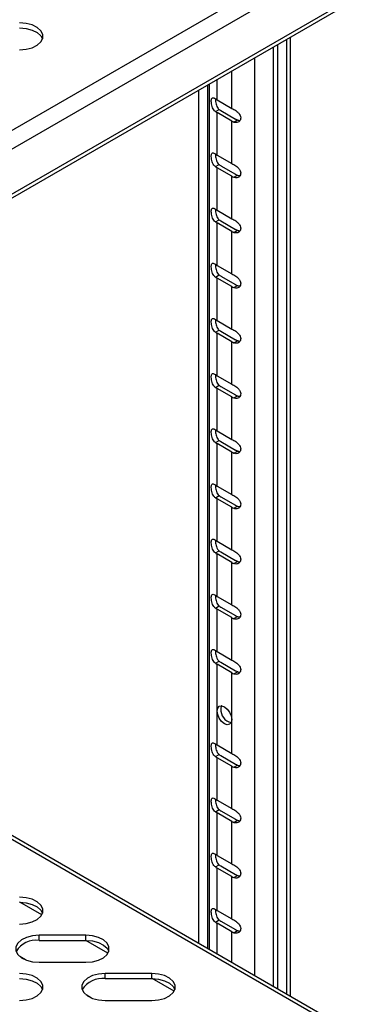
# Model space of a CAD drawing. Units: millimetres. Extents: x 2832 to 13153, y 1303 to 8593.
# Drawn here: x 12475 to 12542, y 4064 to 4253 of the extents above; entities that cross this region are included whole.
import ezdxf

# ---------------------------------------------------------------- set-up
doc = ezdxf.new("R2010")
doc.units = ezdxf.units.MM

msp = doc.modelspace()

# ---------------------------------------------------------------- linework, layer by layer
at = {"color": 8, "linetype": 'Continuous', "lineweight": 25}
for p, q in [((12539.42, 4270.08), (12351.26, 4161.46)), ((12541.64, 4267.77), (12351.26, 4157.86)), ((12541.64, 4259.11), (12351.26, 4149.21)), ((12523.98, 4067.44), (12523.98, 4248.18)), ((12524.79, 4066.97), (12524.79, 4248.64)), ((12520.41, 4069.5), (12520.41, 4246.11)), ((12515.95, 4236.36), (12515.95, 4243.54)), ((12513.12, 4237.99), (12513.12, 4241.9)), ((12511.35, 4074.73), (12511.35, 4240.88)), ((12366.8, 4157.44), (12539.42, 4057.78)), ((12479.39, 4081.17), (12475.14, 4083.62)), ((12513.12, 4073.71), (12513.12, 4079.58)), ((12515.95, 4072.08), (12515.95, 4077.95)), ((12492.11, 4073.82), (12487.87, 4076.27)), ((12504.84, 4066.48), (12500.6, 4068.92))]:
    msp.add_line(p, q, dxfattribs=at)
at = {"color": 7, "linetype": 'Continuous', "lineweight": 25}
for p, q in [((12540.83, 4257.9), (12351.26, 4148.46)), ((12526.55, 4065.95), (12526.55, 4249.66)), ((12527.26, 4065.55), (12527.26, 4250.07)), ((12509.58, 4075.75), (12509.58, 4239.86)), ((12511.65, 4074.56), (12511.65, 4241.06)), ((12513.12, 4237.99), (12515.95, 4236.36)), ((12512.78, 4235.75), (12513.49, 4236.16)), ((12513.83, 4235.95), (12516.65, 4234.31)), ((12513.12, 4227.37), (12513.12, 4235.54)), ((12515.95, 4233.91), (12513.12, 4235.54)), ((12516.32, 4233.71), (12517.03, 4234.12)), ((12515.95, 4225.74), (12515.95, 4233.91)), ((12513.12, 4227.37), (12515.95, 4225.74)), ((12512.78, 4225.14), (12513.49, 4225.55)), ((12513.12, 4216.76), (12513.12, 4224.92)), ((12515.95, 4223.29), (12513.12, 4224.92)), ((12513.83, 4225.33), (12516.65, 4223.7)), ((12515.95, 4215.13), (12515.95, 4223.29)), ((12516.32, 4223.1), (12517.03, 4223.51)), ((12513.12, 4216.76), (12515.95, 4215.13)), ((12512.78, 4214.52), (12513.49, 4214.93)), ((12513.12, 4206.14), (12513.12, 4214.31)), ((12515.95, 4212.68), (12513.12, 4214.31)), ((12513.83, 4214.72), (12516.65, 4213.08)), ((12515.95, 4204.51), (12515.95, 4212.68)), ((12516.32, 4212.48), (12517.03, 4212.89)), ((12513.12, 4206.14), (12515.95, 4204.51)), ((12512.78, 4203.91), (12513.49, 4204.32)), ((12513.12, 4195.53), (12513.12, 4203.69)), ((12515.95, 4202.06), (12513.12, 4203.69)), ((12513.83, 4204.1), (12516.65, 4202.47)), ((12515.95, 4193.9), (12515.95, 4202.06)), ((12516.32, 4201.87), (12517.03, 4202.28)), ((12513.12, 4195.53), (12515.95, 4193.9)), ((12512.78, 4193.29), (12513.49, 4193.7)), ((12513.12, 4184.91), (12513.12, 4193.08)), ((12515.95, 4191.45), (12513.12, 4193.08)), ((12513.83, 4193.49), (12516.65, 4191.85)), ((12515.95, 4183.28), (12515.95, 4191.45)), ((12516.32, 4191.25), (12517.03, 4191.66)), ((12513.12, 4184.91), (12515.95, 4183.28)), ((12512.78, 4182.68), (12513.49, 4183.09)), ((12513.83, 4182.87), (12516.65, 4181.24)), ((12513.12, 4174.3), (12513.12, 4182.46)), ((12515.95, 4180.83), (12513.12, 4182.46)), ((12516.32, 4180.64), (12517.03, 4181.05)), ((12515.95, 4172.67), (12515.95, 4180.83)), ((12513.12, 4174.3), (12515.95, 4172.67)), ((12512.78, 4172.06), (12513.49, 4172.47)), ((12513.12, 4163.68), (12513.12, 4171.85)), ((12515.95, 4170.22), (12513.12, 4171.85)), ((12513.83, 4172.26), (12516.65, 4170.62)), ((12515.95, 4162.05), (12515.95, 4170.22)), ((12516.32, 4170.02), (12517.03, 4170.43)), ((12513.12, 4163.68), (12515.95, 4162.05)), ((12512.78, 4161.45), (12513.49, 4161.86)), ((12513.12, 4153.07), (12513.12, 4161.23)), ((12515.95, 4159.6), (12513.12, 4161.23)), ((12513.83, 4161.64), (12516.65, 4160.01)), ((12515.95, 4151.44), (12515.95, 4159.6)), ((12516.32, 4159.41), (12517.03, 4159.82)), ((12367.44, 4157.81), (12540.85, 4057.7)), ((12513.12, 4153.07), (12515.95, 4151.44)), ((12512.78, 4150.83), (12513.49, 4151.24)), ((12513.12, 4142.45), (12513.12, 4150.62)), ((12515.95, 4148.99), (12513.12, 4150.62)), ((12513.83, 4151.03), (12516.65, 4149.39)), ((12515.95, 4140.82), (12515.95, 4148.99)), ((12516.32, 4148.79), (12517.03, 4149.2)), ((12513.12, 4142.45), (12515.95, 4140.82)), ((12512.78, 4140.22), (12513.49, 4140.63)), ((12513.12, 4131.84), (12513.12, 4140)), ((12515.95, 4138.37), (12513.12, 4140)), ((12513.83, 4140.41), (12516.65, 4138.78)), ((12515.95, 4130.21), (12515.95, 4138.37)), ((12516.32, 4138.18), (12517.03, 4138.59)), ((12513.12, 4131.84), (12515.95, 4130.21)), ((12512.78, 4129.6), (12513.49, 4130.01)), ((12513.83, 4129.8), (12516.65, 4128.16)), ((12513.12, 4120.41), (12513.12, 4129.39)), ((12515.95, 4127.76), (12513.12, 4129.39)), ((12516.32, 4127.56), (12517.03, 4127.97)), ((12515.95, 4118.77), (12515.95, 4127.76)), ((12513.12, 4113.87), (12513.12, 4120.41)), ((12515.95, 4112.24), (12515.95, 4118.77)), ((12513.12, 4113.87), (12515.95, 4112.24)), ((12512.78, 4111.64), (12513.49, 4112.05)), ((12513.12, 4103.26), (12513.12, 4111.43)), ((12515.95, 4109.79), (12513.12, 4111.43)), ((12513.83, 4111.83), (12516.65, 4110.2)), ((12515.95, 4101.63), (12515.95, 4109.79)), ((12516.32, 4109.6), (12517.03, 4110.01)), ((12513.12, 4103.26), (12515.95, 4101.63)), ((12512.78, 4101.02), (12513.49, 4101.44)), ((12513.12, 4092.64), (12513.12, 4100.81)), ((12515.95, 4099.18), (12513.12, 4100.81)), ((12513.83, 4101.22), (12516.65, 4099.59)), ((12515.95, 4091.01), (12515.95, 4099.18)), ((12516.32, 4098.98), (12517.03, 4099.39)), ((12513.12, 4092.64), (12515.95, 4091.01)), ((12512.78, 4090.41), (12513.49, 4090.82)), ((12513.12, 4082.03), (12513.12, 4090.19)), ((12515.95, 4088.56), (12513.12, 4090.19)), ((12513.83, 4090.6), (12516.65, 4088.97)), ((12515.95, 4080.4), (12515.95, 4088.56)), ((12516.32, 4088.37), (12517.03, 4088.78)), ((12513.12, 4082.03), (12515.95, 4080.4)), ((12512.78, 4079.79), (12513.49, 4080.21)), ((12515.95, 4077.95), (12513.12, 4079.58)), ((12513.83, 4079.99), (12516.65, 4078.36)), ((12487.85, 4077.25), (12478.85, 4077.25)), ((12478.85, 4076.27), (12478.85, 4077.25)), ((12487.85, 4076.27), (12487.85, 4077.25)), ((12516.32, 4077.75), (12517.03, 4078.16)), ((12478.85, 4076.27), (12487.85, 4076.27)), ((12476.24, 4072.54), (12475.19, 4073.15)), ((12478.85, 4072.06), (12487.85, 4072.06)), ((12500.58, 4069.9), (12491.58, 4069.9)), ((12491.58, 4068.92), (12491.58, 4069.9)), ((12500.58, 4068.92), (12500.58, 4069.9)), ((12491.58, 4068.92), (12500.58, 4068.92)), ((12488.96, 4065.19), (12487.91, 4065.8)), ((12491.58, 4064.71), (12500.58, 4064.71))]:
    msp.add_line(p, q, dxfattribs=at)
at = {"color": 7, "linetype": 'Continuous', "lineweight": 25, "flags": 128}
for points in [[(12475.12, 4247.62), (12476.39, 4247.72), (12477.55, 4248.03), (12478.52, 4248.52), (12479.21, 4249.14), (12479.58, 4249.85), (12479.58, 4250.59), (12479.21, 4251.3), (12478.52, 4251.92), (12477.55, 4252.4), (12476.39, 4252.71), (12475.12, 4252.81)], [(12475.12, 4251.83), (12476.39, 4251.73), (12477.55, 4251.42), (12478.52, 4250.94), (12479.21, 4250.32), (12479.54, 4249.73)], [(12513.12, 4120.41), (12513.23, 4120.97), (12513.53, 4121.32), (12513.99, 4121.41), (12514.53, 4121.22), (12515.07, 4120.79), (12515.53, 4120.17), (12515.84, 4119.46), (12515.95, 4118.77)], [(12515.95, 4118.77), (12515.84, 4118.21), (12515.53, 4117.86), (12515.07, 4117.77), (12514.53, 4117.96), (12513.99, 4118.39), (12513.53, 4119.01), (12513.23, 4119.72), (12513.12, 4120.41)], [(12513.95, 4121.42), (12513.93, 4121.38), (12513.83, 4120.82)], [(12475.12, 4079.4), (12476.39, 4079.51), (12477.55, 4079.82), (12478.52, 4080.3), (12479.21, 4080.92), (12479.58, 4081.63), (12479.58, 4082.37), (12479.21, 4083.08), (12478.52, 4083.7), (12477.55, 4084.19), (12476.39, 4084.49), (12475.12, 4084.6)], [(12475.12, 4083.62), (12476.39, 4083.52), (12477.55, 4083.21), (12478.52, 4082.72), (12479.21, 4082.1), (12479.54, 4081.51)], [(12478.85, 4077.25), (12477.58, 4077.15), (12476.42, 4076.84), (12475.45, 4076.36), (12474.76, 4075.73), (12474.4, 4075.02), (12474.4, 4074.29), (12474.76, 4073.58), (12475.45, 4072.95), (12476.42, 4072.47), (12477.58, 4072.16), (12478.85, 4072.06)], [(12487.85, 4072.06), (12489.12, 4072.16), (12490.28, 4072.47), (12491.25, 4072.95), (12491.94, 4073.58), (12492.3, 4074.29), (12492.3, 4075.02), (12491.94, 4075.73), (12491.25, 4076.36), (12490.28, 4076.84), (12489.12, 4077.15), (12487.85, 4077.25)], [(12487.85, 4076.27), (12489.12, 4076.17), (12490.28, 4075.86), (12491.25, 4075.38), (12491.94, 4074.75), (12492.27, 4074.16)], [(12475.12, 4064.71), (12476.39, 4064.81), (12477.55, 4065.12), (12478.52, 4065.61), (12479.21, 4066.23), (12479.58, 4066.94), (12479.58, 4067.68), (12479.21, 4068.39), (12478.52, 4069.01), (12477.55, 4069.49), (12476.39, 4069.8), (12475.12, 4069.9)], [(12491.58, 4069.9), (12490.31, 4069.8), (12489.14, 4069.49), (12488.18, 4069.01), (12487.48, 4068.39), (12487.12, 4067.68), (12487.12, 4066.94), (12487.48, 4066.23), (12488.18, 4065.61), (12489.14, 4065.12), (12490.31, 4064.81), (12491.58, 4064.71)], [(12500.58, 4064.71), (12501.85, 4064.81), (12503.01, 4065.12), (12503.98, 4065.61), (12504.67, 4066.23), (12505.03, 4066.94), (12505.03, 4067.68), (12504.67, 4068.39), (12503.98, 4069.01), (12503.01, 4069.49), (12501.85, 4069.8), (12500.58, 4069.9)], [(12475.12, 4068.92), (12476.39, 4068.82), (12477.55, 4068.51), (12478.52, 4068.03), (12479.21, 4067.41), (12479.54, 4066.82)], [(12500.58, 4068.92), (12501.85, 4068.82), (12503.01, 4068.51), (12503.98, 4068.03), (12504.67, 4067.41), (12505, 4066.82)]]:
    msp.add_lwpolyline(points, dxfattribs=at)
at = {"color": 7, "linetype": 'Continuous', "lineweight": 25}
for centre, radius, start, end in [((12515.3, 4241.77), 4.37, 234.8363, 240.0639), ((12515.53, 4238.91), 3.42, 233.4716, 240.104), ((12518.48, 4240.75), 5.08, 240.0658, 244.795), ((12515.3, 4239.32), 4.37, 234.8363, 240.0639), ((12518.71, 4237.9), 4.13, 240.0966, 245.9476), ((12518.48, 4238.31), 5.08, 240.0658, 244.795), ((12515.3, 4231.16), 4.37, 234.8363, 240.0639), ((12515.3, 4228.71), 4.37, 234.8363, 240.0639), ((12515.53, 4228.3), 3.42, 233.4716, 240.104), ((12518.48, 4230.14), 5.08, 240.0658, 244.795), ((12518.48, 4227.69), 5.08, 240.0658, 244.795), ((12518.71, 4227.28), 4.13, 240.0966, 245.9476), ((12515.3, 4220.54), 4.37, 234.8363, 240.0639), ((12518.48, 4219.52), 5.08, 240.0658, 244.795), ((12515.3, 4218.09), 4.37, 234.8363, 240.0639), ((12515.53, 4217.68), 3.42, 233.4716, 240.104), ((12518.48, 4217.08), 5.08, 240.0658, 244.795), ((12518.71, 4216.67), 4.13, 240.0966, 245.9476), ((12515.3, 4209.93), 4.37, 234.8363, 240.0639), ((12515.3, 4207.48), 4.37, 234.8363, 240.0639), ((12515.53, 4207.07), 3.42, 233.4716, 240.104), ((12518.48, 4208.91), 5.08, 240.0658, 244.795), ((12518.48, 4206.46), 5.08, 240.0658, 244.795), ((12518.71, 4206.05), 4.13, 240.0966, 245.9476), ((12515.3, 4199.31), 4.37, 234.8363, 240.0639), ((12515.3, 4196.86), 4.37, 234.8363, 240.0639), ((12515.53, 4196.45), 3.42, 233.4716, 240.104), ((12518.48, 4198.29), 5.08, 240.0658, 244.795), ((12518.48, 4195.85), 5.08, 240.0658, 244.795), ((12518.71, 4195.44), 4.13, 240.0966, 245.9476), ((12515.3, 4188.7), 4.37, 234.8363, 240.0639), ((12515.53, 4185.84), 3.42, 233.4716, 240.104), ((12518.48, 4187.68), 5.08, 240.0658, 244.795), ((12515.3, 4186.25), 4.37, 234.8363, 240.0639), ((12518.71, 4184.82), 4.13, 240.0966, 245.9476), ((12518.48, 4185.23), 5.08, 240.0658, 244.795), ((12515.3, 4178.08), 4.37, 234.8363, 240.0639), ((12515.3, 4175.63), 4.37, 234.8363, 240.0639), ((12515.53, 4175.22), 3.42, 233.4716, 240.104), ((12518.48, 4177.06), 5.08, 240.0658, 244.795), ((12518.48, 4174.62), 5.08, 240.0658, 244.795), ((12518.71, 4174.21), 4.13, 240.0966, 245.9476), ((12515.3, 4167.47), 4.37, 234.8363, 240.0639), ((12518.48, 4166.45), 5.08, 240.0658, 244.795), ((12515.3, 4165.02), 4.37, 234.8363, 240.0639), ((12515.53, 4164.61), 3.42, 233.4716, 240.104), ((12518.48, 4164), 5.08, 240.0658, 244.795), ((12518.71, 4163.59), 4.13, 240.0966, 245.9476), ((12515.3, 4156.85), 4.37, 234.8363, 240.0639), ((12515.3, 4154.4), 4.37, 234.8363, 240.0639), ((12515.53, 4153.99), 3.42, 233.4716, 240.104), ((12518.48, 4155.83), 5.08, 240.0658, 244.795), ((12518.48, 4153.38), 5.08, 240.0658, 244.795), ((12518.71, 4152.98), 4.13, 240.0966, 245.9476), ((12515.3, 4146.24), 4.37, 234.8363, 240.0639), ((12515.3, 4143.79), 4.37, 234.8363, 240.0639), ((12515.53, 4143.38), 3.42, 233.4716, 240.104), ((12518.48, 4145.22), 5.08, 240.0658, 244.795), ((12518.48, 4142.77), 5.08, 240.0658, 244.795), ((12518.71, 4142.36), 4.13, 240.0966, 245.9476), ((12515.3, 4135.62), 4.37, 234.8363, 240.0639), ((12515.53, 4132.76), 3.42, 233.4716, 240.104), ((12518.48, 4134.6), 5.08, 240.0658, 244.795), ((12515.3, 4133.17), 4.37, 234.8363, 240.0639), ((12518.71, 4131.75), 4.13, 240.0966, 245.9476), ((12518.48, 4132.15), 5.08, 240.0658, 244.795), ((12516.41, 4120.69), 2.59, 177.3185, 256.6921), ((12515.3, 4117.66), 4.37, 234.8363, 240.0639), ((12515.3, 4115.21), 4.37, 234.8363, 240.0639), ((12515.53, 4114.8), 3.42, 233.4716, 240.104), ((12518.48, 4116.64), 5.08, 240.0658, 244.795), ((12518.48, 4114.19), 5.08, 240.0658, 244.795), ((12518.71, 4113.78), 4.13, 240.0966, 245.9476), ((12515.3, 4107.04), 4.37, 234.8363, 240.0639), ((12515.53, 4104.19), 3.42, 233.4716, 240.104), ((12518.48, 4106.03), 5.08, 240.0658, 244.795), ((12515.3, 4104.6), 4.37, 234.8363, 240.0639), ((12518.71, 4103.17), 4.13, 240.0966, 245.9476), ((12518.48, 4103.58), 5.08, 240.0658, 244.795), ((12515.3, 4096.43), 4.37, 234.8363, 240.0639), ((12515.3, 4093.98), 4.37, 234.8363, 240.0639), ((12515.53, 4093.57), 3.42, 233.4716, 240.104), ((12518.48, 4095.41), 5.08, 240.0658, 244.795), ((12518.48, 4092.96), 5.08, 240.0658, 244.795), ((12518.71, 4092.55), 4.13, 240.0966, 245.9476), ((12515.3, 4085.81), 4.37, 234.8363, 240.0639), ((12515.3, 4083.36), 4.37, 234.8363, 240.0639), ((12515.53, 4082.96), 3.42, 233.4716, 240.104), ((12518.48, 4084.8), 5.08, 240.0658, 244.795), ((12518.48, 4082.35), 5.08, 240.0658, 244.795), ((12518.71, 4081.94), 4.13, 240.0966, 245.9476), ((12478.31, 4071.73), 4.58, 83.1785, 147.8215), ((12491.03, 4064.38), 4.58, 83.1779, 147.822)]:
    msp.add_arc(centre, radius, start, end, dxfattribs=at)
for points, knots in [([(12512.78, 4235.75), (12512.73, 4235.8), (12512.57, 4235.92), (12512.35, 4236.24), (12512.16, 4236.7), (12512.03, 4237.21), (12511.99, 4237.69), (12512.01, 4238.06), (12512.09, 4238.3), (12512.24, 4238.42), (12512.47, 4238.4), (12512.68, 4238.27), (12512.78, 4238.2)], [0, 0, 0, 0, 0.055608, 0.157999, 0.265027, 0.376225, 0.484061, 0.58362, 0.681282, 0.785032, 0.895478, 1, 1, 1, 1]), ([(12512.8, 4238.25), (12512.79, 4238.19), (12512.79, 4238.02), (12512.82, 4237.64), (12512.91, 4237.17), (12513.07, 4236.7), (12513.28, 4236.35), (12513.44, 4236.21), (12513.49, 4236.16)], [0, 0, 0, 0, 0.098374, 0.275679, 0.461013, 0.669315, 0.889907, 1, 1, 1, 1]), ([(12516.32, 4236.16), (12516.45, 4236.09), (12516.72, 4235.94), (12517.12, 4235.6), (12517.45, 4235.2), (12517.65, 4234.77), (12517.67, 4234.35), (12517.54, 4234), (12517.28, 4233.73), (12516.92, 4233.59), (12516.58, 4233.61), (12516.38, 4233.69), (12516.32, 4233.71)], [0, 0, 0, 0, 0.105879, 0.211592, 0.321287, 0.43194, 0.535417, 0.632818, 0.73292, 0.840626, 0.951897, 1, 1, 1, 1]), ([(12517.03, 4234.12), (12517.09, 4234.1), (12517.26, 4234.03), (12517.42, 4234.04), (12517.53, 4234.04)], [0, 0, 0, 0, 0.358337, 1, 1, 1, 1]), ([(12512.78, 4225.14), (12512.73, 4225.18), (12512.57, 4225.31), (12512.35, 4225.62), (12512.16, 4226.08), (12512.03, 4226.6), (12511.99, 4227.08), (12512.01, 4227.44), (12512.09, 4227.69), (12512.24, 4227.8), (12512.47, 4227.78), (12512.68, 4227.65), (12512.78, 4227.59)], [0, 0, 0, 0, 0.055609, 0.158, 0.265028, 0.376247, 0.484059, 0.583619, 0.68128, 0.785031, 0.895478, 1, 1, 1, 1]), ([(12512.8, 4227.64), (12512.79, 4227.58), (12512.79, 4227.41), (12512.82, 4227.03), (12512.91, 4226.56), (12513.07, 4226.08), (12513.28, 4225.73), (12513.44, 4225.6), (12513.49, 4225.55)], [0, 0, 0, 0, 0.098374, 0.275679, 0.461013, 0.669315, 0.889907, 1, 1, 1, 1]), ([(12516.32, 4225.55), (12516.45, 4225.47), (12516.72, 4225.33), (12517.12, 4224.99), (12517.45, 4224.59), (12517.65, 4224.15), (12517.67, 4223.73), (12517.54, 4223.38), (12517.28, 4223.12), (12516.92, 4222.98), (12516.58, 4222.99), (12516.38, 4223.07), (12516.32, 4223.1)], [0, 0, 0, 0, 0.105879, 0.211592, 0.321287, 0.43194, 0.535417, 0.632818, 0.73292, 0.840626, 0.951897, 1, 1, 1, 1]), ([(12517.03, 4223.51), (12517.09, 4223.48), (12517.26, 4223.42), (12517.42, 4223.42), (12517.53, 4223.43)], [0, 0, 0, 0, 0.358337, 1, 1, 1, 1]), ([(12512.78, 4214.52), (12512.73, 4214.57), (12512.57, 4214.69), (12512.35, 4215.01), (12512.16, 4215.47), (12512.03, 4215.98), (12511.99, 4216.46), (12512.01, 4216.83), (12512.09, 4217.07), (12512.24, 4217.19), (12512.47, 4217.17), (12512.68, 4217.04), (12512.78, 4216.97)], [0, 0, 0, 0, 0.055609, 0.158, 0.265028, 0.376247, 0.484059, 0.583619, 0.68128, 0.785031, 0.895478, 1, 1, 1, 1]), ([(12512.8, 4216.96), (12512.79, 4216.92), (12512.79, 4216.77), (12512.82, 4216.41), (12512.91, 4215.94), (12513.07, 4215.47), (12513.28, 4215.12), (12513.44, 4214.98), (12513.49, 4214.93)], [0, 0, 0, 0, 0.069874, 0.252786, 0.443981, 0.65884, 0.886425, 1, 1, 1, 1]), ([(12516.32, 4214.93), (12516.45, 4214.86), (12516.72, 4214.71), (12517.12, 4214.37), (12517.45, 4213.97), (12517.65, 4213.54), (12517.67, 4213.12), (12517.54, 4212.77), (12517.28, 4212.5), (12516.92, 4212.36), (12516.58, 4212.38), (12516.38, 4212.46), (12516.32, 4212.48)], [0, 0, 0, 0, 0.105879, 0.211592, 0.321287, 0.43194, 0.535417, 0.632818, 0.73292, 0.840626, 0.951897, 1, 1, 1, 1]), ([(12517.03, 4212.89), (12517.09, 4212.87), (12517.26, 4212.8), (12517.42, 4212.81), (12517.53, 4212.81)], [0, 0, 0, 0, 0.358317, 1, 1, 1, 1]), ([(12512.78, 4203.91), (12512.73, 4203.95), (12512.57, 4204.08), (12512.35, 4204.39), (12512.16, 4204.85), (12512.03, 4205.37), (12511.99, 4205.85), (12512.01, 4206.21), (12512.09, 4206.46), (12512.24, 4206.57), (12512.47, 4206.55), (12512.68, 4206.42), (12512.78, 4206.36)], [0, 0, 0, 0, 0.055608, 0.157998, 0.265026, 0.376244, 0.484054, 0.583638, 0.681276, 0.785025, 0.895483, 1, 1, 1, 1]), ([(12512.8, 4206.35), (12512.79, 4206.31), (12512.79, 4206.15), (12512.82, 4205.8), (12512.91, 4205.33), (12513.07, 4204.85), (12513.28, 4204.5), (12513.44, 4204.37), (12513.49, 4204.32)], [0, 0, 0, 0, 0.069874, 0.252786, 0.443981, 0.65884, 0.886425, 1, 1, 1, 1]), ([(12516.32, 4204.32), (12516.45, 4204.24), (12516.72, 4204.1), (12517.12, 4203.76), (12517.45, 4203.36), (12517.65, 4202.92), (12517.67, 4202.5), (12517.54, 4202.15), (12517.28, 4201.89), (12516.92, 4201.75), (12516.58, 4201.76), (12516.38, 4201.84), (12516.32, 4201.87)], [0, 0, 0, 0, 0.105879, 0.211593, 0.321288, 0.431942, 0.535419, 0.632796, 0.732919, 0.840625, 0.951897, 1, 1, 1, 1]), ([(12517.03, 4202.28), (12517.09, 4202.25), (12517.26, 4202.19), (12517.42, 4202.19), (12517.53, 4202.2)], [0, 0, 0, 0, 0.358317, 1, 1, 1, 1]), ([(12512.78, 4193.29), (12512.73, 4193.34), (12512.57, 4193.46), (12512.35, 4193.78), (12512.16, 4194.24), (12512.03, 4194.75), (12511.99, 4195.23), (12512.01, 4195.6), (12512.09, 4195.84), (12512.24, 4195.96), (12512.47, 4195.94), (12512.68, 4195.81), (12512.78, 4195.74)], [0, 0, 0, 0, 0.0556109, 0.1580026, 0.2650161, 0.3762356, 0.4840478, 0.5836322, 0.6812718, 0.7850226, 0.8954813, 1, 1, 1, 1]), ([(12512.8, 4195.73), (12512.79, 4195.69), (12512.79, 4195.54), (12512.82, 4195.18), (12512.91, 4194.71), (12513.07, 4194.24), (12513.28, 4193.89), (12513.44, 4193.75), (12513.49, 4193.7)], [0, 0, 0, 0, 0.0698745, 0.2527887, 0.4439452, 0.6588364, 0.8864242, 1, 1, 1, 1]), ([(12516.32, 4193.7), (12516.45, 4193.63), (12516.72, 4193.48), (12517.12, 4193.14), (12517.45, 4192.74), (12517.65, 4192.31), (12517.67, 4191.89), (12517.54, 4191.54), (12517.28, 4191.27), (12516.92, 4191.13), (12516.58, 4191.15), (12516.38, 4191.23), (12516.32, 4191.25)], [0, 0, 0, 0, 0.105879, 0.211592, 0.321269, 0.431945, 0.535397, 0.632797, 0.73292, 0.840626, 0.951897, 1, 1, 1, 1]), ([(12517.03, 4191.66), (12517.09, 4191.64), (12517.26, 4191.57), (12517.42, 4191.58), (12517.53, 4191.58)], [0, 0, 0, 0, 0.358317, 1, 1, 1, 1]), ([(12512.78, 4182.68), (12512.73, 4182.72), (12512.57, 4182.85), (12512.35, 4183.16), (12512.16, 4183.62), (12512.03, 4184.14), (12511.99, 4184.62), (12512.01, 4184.98), (12512.09, 4185.23), (12512.24, 4185.34), (12512.47, 4185.32), (12512.68, 4185.19), (12512.78, 4185.13)], [0, 0, 0, 0, 0.0556109, 0.1580026, 0.2650161, 0.3762356, 0.4840478, 0.5836322, 0.6812718, 0.7850226, 0.8954813, 1, 1, 1, 1]), ([(12512.8, 4185.18), (12512.79, 4185.12), (12512.79, 4184.95), (12512.82, 4184.57), (12512.91, 4184.1), (12513.07, 4183.62), (12513.28, 4183.27), (12513.44, 4183.14), (12513.49, 4183.09)], [0, 0, 0, 0, 0.098377, 0.275686, 0.460984, 0.669291, 0.889905, 1, 1, 1, 1]), ([(12516.32, 4183.09), (12516.45, 4183.01), (12516.72, 4182.87), (12517.12, 4182.53), (12517.45, 4182.13), (12517.65, 4181.69), (12517.67, 4181.27), (12517.54, 4180.92), (12517.28, 4180.66), (12516.92, 4180.52), (12516.58, 4180.53), (12516.38, 4180.61), (12516.32, 4180.64)], [0, 0, 0, 0, 0.105879, 0.211592, 0.321269, 0.431945, 0.535397, 0.632797, 0.73292, 0.840626, 0.951897, 1, 1, 1, 1]), ([(12517.03, 4181.05), (12517.09, 4181.02), (12517.26, 4180.96), (12517.42, 4180.96), (12517.53, 4180.97)], [0, 0, 0, 0, 0.358317, 1, 1, 1, 1]), ([(12512.78, 4172.06), (12512.73, 4172.11), (12512.57, 4172.23), (12512.35, 4172.55), (12512.16, 4173.01), (12512.03, 4173.52), (12511.99, 4174), (12512.01, 4174.37), (12512.09, 4174.61), (12512.24, 4174.73), (12512.47, 4174.71), (12512.68, 4174.58), (12512.78, 4174.51)], [0, 0, 0, 0, 0.055609, 0.158, 0.265013, 0.376232, 0.484044, 0.583628, 0.681267, 0.785035, 0.895482, 1, 1, 1, 1]), ([(12512.8, 4174.56), (12512.79, 4174.5), (12512.79, 4174.33), (12512.82, 4173.95), (12512.91, 4173.48), (12513.07, 4173.01), (12513.28, 4172.66), (12513.44, 4172.52), (12513.49, 4172.47)], [0, 0, 0, 0, 0.098377, 0.275687, 0.460986, 0.669294, 0.889908, 1, 1, 1, 1]), ([(12516.32, 4172.47), (12516.45, 4172.4), (12516.72, 4172.25), (12517.12, 4171.91), (12517.45, 4171.51), (12517.65, 4171.08), (12517.67, 4170.66), (12517.54, 4170.31), (12517.28, 4170.04), (12516.92, 4169.9), (12516.58, 4169.92), (12516.38, 4170), (12516.32, 4170.02)], [0, 0, 0, 0, 0.105878, 0.21158, 0.321274, 0.431949, 0.535401, 0.632801, 0.732923, 0.840629, 0.951899, 1, 1, 1, 1]), ([(12517.03, 4170.43), (12517.09, 4170.41), (12517.26, 4170.34), (12517.42, 4170.35), (12517.53, 4170.35)], [0, 0, 0, 0, 0.358308, 1, 1, 1, 1]), ([(12512.78, 4161.45), (12512.73, 4161.49), (12512.57, 4161.62), (12512.35, 4161.93), (12512.16, 4162.39), (12512.03, 4162.91), (12511.99, 4163.39), (12512.01, 4163.75), (12512.09, 4164), (12512.24, 4164.11), (12512.47, 4164.09), (12512.68, 4163.96), (12512.78, 4163.9)], [0, 0, 0, 0, 0.055608, 0.157999, 0.265012, 0.37623, 0.484041, 0.583625, 0.681286, 0.785036, 0.895482, 1, 1, 1, 1]), ([(12512.8, 4163.89), (12512.79, 4163.85), (12512.79, 4163.69), (12512.82, 4163.34), (12512.91, 4162.87), (12513.07, 4162.39), (12513.28, 4162.04), (12513.44, 4161.91), (12513.49, 4161.86)], [0, 0, 0, 0, 0.069875, 0.25279, 0.443947, 0.658839, 0.886428, 1, 1, 1, 1]), ([(12516.32, 4161.86), (12516.45, 4161.78), (12516.72, 4161.64), (12517.12, 4161.3), (12517.45, 4160.9), (12517.65, 4160.46), (12517.67, 4160.04), (12517.54, 4159.69), (12517.28, 4159.43), (12516.92, 4159.29), (12516.58, 4159.3), (12516.38, 4159.38), (12516.32, 4159.41)], [0, 0, 0, 0, 0.105878, 0.21158, 0.321274, 0.431949, 0.535401, 0.632801, 0.732923, 0.840629, 0.951899, 1, 1, 1, 1]), ([(12517.03, 4159.82), (12517.09, 4159.79), (12517.26, 4159.73), (12517.42, 4159.73), (12517.53, 4159.74)], [0, 0, 0, 0, 0.358308, 1, 1, 1, 1]), ([(12512.78, 4150.83), (12512.73, 4150.88), (12512.57, 4151), (12512.35, 4151.32), (12512.16, 4151.78), (12512.03, 4152.29), (12511.99, 4152.77), (12512.01, 4153.14), (12512.09, 4153.38), (12512.24, 4153.5), (12512.47, 4153.48), (12512.68, 4153.35), (12512.78, 4153.28)], [0, 0, 0, 0, 0.055608, 0.157999, 0.265027, 0.376225, 0.484037, 0.58362, 0.681282, 0.785032, 0.895478, 1, 1, 1, 1]), ([(12512.8, 4153.27), (12512.79, 4153.23), (12512.79, 4153.08), (12512.82, 4152.72), (12512.91, 4152.25), (12513.07, 4151.78), (12513.28, 4151.43), (12513.44, 4151.29), (12513.49, 4151.24)], [0, 0, 0, 0, 0.069875, 0.252744, 0.443943, 0.658837, 0.886427, 1, 1, 1, 1]), ([(12516.32, 4151.24), (12516.45, 4151.17), (12516.72, 4151.02), (12517.12, 4150.68), (12517.45, 4150.28), (12517.65, 4149.85), (12517.67, 4149.43), (12517.54, 4149.08), (12517.28, 4148.81), (12516.92, 4148.67), (12516.58, 4148.69), (12516.38, 4148.77), (12516.32, 4148.79)], [0, 0, 0, 0, 0.105877, 0.211588, 0.321281, 0.431932, 0.535407, 0.632806, 0.732927, 0.840631, 0.9519, 1, 1, 1, 1]), ([(12517.03, 4149.2), (12517.09, 4149.18), (12517.26, 4149.11), (12517.42, 4149.12), (12517.53, 4149.12)], [0, 0, 0, 0, 0.358337, 1, 1, 1, 1]), ([(12512.78, 4140.22), (12512.73, 4140.26), (12512.57, 4140.39), (12512.35, 4140.7), (12512.16, 4141.16), (12512.03, 4141.68), (12511.99, 4142.16), (12512.01, 4142.52), (12512.09, 4142.77), (12512.24, 4142.88), (12512.47, 4142.86), (12512.68, 4142.73), (12512.78, 4142.67)], [0, 0, 0, 0, 0.055608, 0.157999, 0.265027, 0.376225, 0.484061, 0.58362, 0.681282, 0.785032, 0.895478, 1, 1, 1, 1]), ([(12512.8, 4142.66), (12512.79, 4142.62), (12512.79, 4142.46), (12512.82, 4142.11), (12512.91, 4141.64), (12513.07, 4141.16), (12513.28, 4140.81), (12513.44, 4140.68), (12513.49, 4140.63)], [0, 0, 0, 0, 0.069875, 0.252744, 0.443943, 0.658837, 0.886427, 1, 1, 1, 1]), ([(12516.32, 4140.63), (12516.45, 4140.55), (12516.72, 4140.41), (12517.12, 4140.07), (12517.45, 4139.67), (12517.65, 4139.23), (12517.67, 4138.81), (12517.54, 4138.46), (12517.28, 4138.2), (12516.92, 4138.06), (12516.58, 4138.07), (12516.38, 4138.15), (12516.32, 4138.18)], [0, 0, 0, 0, 0.105877, 0.211589, 0.321283, 0.431934, 0.53541, 0.632809, 0.73291, 0.84063, 0.9519, 1, 1, 1, 1]), ([(12517.03, 4138.59), (12517.09, 4138.56), (12517.26, 4138.5), (12517.42, 4138.5), (12517.53, 4138.51)], [0, 0, 0, 0, 0.358337, 1, 1, 1, 1]), ([(12512.78, 4129.6), (12512.73, 4129.65), (12512.57, 4129.77), (12512.35, 4130.09), (12512.16, 4130.55), (12512.03, 4131.06), (12511.99, 4131.54), (12512.01, 4131.91), (12512.09, 4132.15), (12512.24, 4132.27), (12512.47, 4132.25), (12512.68, 4132.12), (12512.78, 4132.05)], [0, 0, 0, 0, 0.055608, 0.157999, 0.265027, 0.376225, 0.484061, 0.58362, 0.681282, 0.785032, 0.895478, 1, 1, 1, 1]), ([(12512.8, 4132.04), (12512.79, 4132), (12512.79, 4131.85), (12512.82, 4131.49), (12512.91, 4131.02), (12513.07, 4130.55), (12513.28, 4130.2), (12513.44, 4130.06), (12513.49, 4130.01)], [0, 0, 0, 0, 0.069827, 0.252746, 0.443948, 0.658845, 0.886421, 1, 1, 1, 1]), ([(12516.32, 4130.01), (12516.45, 4129.94), (12516.72, 4129.79), (12517.12, 4129.45), (12517.45, 4129.05), (12517.65, 4128.62), (12517.67, 4128.2), (12517.54, 4127.85), (12517.28, 4127.58), (12516.92, 4127.44), (12516.58, 4127.46), (12516.38, 4127.54), (12516.32, 4127.56)], [0, 0, 0, 0, 0.105879, 0.211592, 0.321287, 0.43194, 0.535417, 0.632818, 0.73292, 0.840626, 0.951897, 1, 1, 1, 1]), ([(12517.03, 4127.97), (12517.09, 4127.95), (12517.26, 4127.88), (12517.42, 4127.89), (12517.53, 4127.89)], [0, 0, 0, 0, 0.358337, 1, 1, 1, 1]), ([(12512.78, 4111.64), (12512.73, 4111.68), (12512.57, 4111.81), (12512.35, 4112.12), (12512.16, 4112.58), (12512.03, 4113.1), (12511.99, 4113.58), (12512.01, 4113.95), (12512.09, 4114.19), (12512.24, 4114.3), (12512.47, 4114.28), (12512.68, 4114.15), (12512.78, 4114.09)], [0, 0, 0, 0, 0.055609, 0.158, 0.265013, 0.376232, 0.484044, 0.583628, 0.681267, 0.785035, 0.895482, 1, 1, 1, 1]), ([(12512.79, 4114.08), (12512.79, 4114.06), (12512.79, 4113.92), (12512.82, 4113.59), (12512.89, 4113.13), (12513.04, 4112.65), (12513.25, 4112.27), (12513.43, 4112.11), (12513.49, 4112.05)], [0, 0, 0, 0, 0.042905, 0.227073, 0.41586, 0.627707, 0.855316, 1, 1, 1, 1]), ([(12516.32, 4112.05), (12516.45, 4111.97), (12516.72, 4111.83), (12517.12, 4111.49), (12517.45, 4111.09), (12517.65, 4110.65), (12517.67, 4110.23), (12517.54, 4109.88), (12517.28, 4109.62), (12516.92, 4109.48), (12516.58, 4109.49), (12516.38, 4109.57), (12516.32, 4109.6)], [0, 0, 0, 0, 0.105878, 0.21158, 0.321274, 0.431949, 0.535401, 0.632801, 0.732923, 0.840629, 0.951899, 1, 1, 1, 1]), ([(12517.03, 4110.01), (12517.15, 4109.96), (12517.32, 4109.9), (12517.49, 4109.93), (12517.54, 4109.93)], [0, 0, 0, 0, 0.716161, 1, 1, 1, 1]), ([(12512.78, 4101.02), (12512.73, 4101.07), (12512.57, 4101.19), (12512.35, 4101.51), (12512.16, 4101.97), (12512.03, 4102.48), (12511.99, 4102.96), (12512.01, 4103.33), (12512.09, 4103.57), (12512.24, 4103.69), (12512.47, 4103.67), (12512.68, 4103.54), (12512.78, 4103.47)], [0, 0, 0, 0, 0.055608, 0.157999, 0.265012, 0.37623, 0.484041, 0.583625, 0.681286, 0.785036, 0.895482, 1, 1, 1, 1]), ([(12512.8, 4103.47), (12512.79, 4103.42), (12512.79, 4103.27), (12512.82, 4102.91), (12512.91, 4102.44), (12513.07, 4101.97), (12513.28, 4101.62), (12513.44, 4101.48), (12513.49, 4101.44)], [0, 0, 0, 0, 0.069875, 0.25279, 0.443947, 0.658839, 0.886428, 1, 1, 1, 1]), ([(12516.32, 4101.43), (12516.45, 4101.36), (12516.72, 4101.21), (12517.12, 4100.87), (12517.45, 4100.47), (12517.65, 4100.04), (12517.67, 4099.62), (12517.54, 4099.27), (12517.28, 4099), (12516.92, 4098.86), (12516.58, 4098.88), (12516.38, 4098.96), (12516.32, 4098.98)], [0, 0, 0, 0, 0.105878, 0.21158, 0.321274, 0.431949, 0.535401, 0.632801, 0.732923, 0.840629, 0.951899, 1, 1, 1, 1]), ([(12517.03, 4099.39), (12517.09, 4099.37), (12517.26, 4099.3), (12517.42, 4099.31), (12517.53, 4099.31)], [0, 0, 0, 0, 0.358308, 1, 1, 1, 1]), ([(12512.78, 4090.41), (12512.73, 4090.45), (12512.57, 4090.58), (12512.35, 4090.89), (12512.16, 4091.35), (12512.03, 4091.87), (12511.99, 4092.35), (12512.01, 4092.72), (12512.09, 4092.96), (12512.24, 4093.07), (12512.47, 4093.05), (12512.68, 4092.92), (12512.78, 4092.86)], [0, 0, 0, 0, 0.055608, 0.157999, 0.265027, 0.376225, 0.484037, 0.58362, 0.681282, 0.785032, 0.895478, 1, 1, 1, 1]), ([(12512.8, 4092.85), (12512.79, 4092.81), (12512.79, 4092.65), (12512.82, 4092.3), (12512.91, 4091.83), (12513.07, 4091.35), (12513.28, 4091.01), (12513.44, 4090.87), (12513.49, 4090.82)], [0, 0, 0, 0, 0.069875, 0.252744, 0.443943, 0.658837, 0.886427, 1, 1, 1, 1]), ([(12516.32, 4090.82), (12516.45, 4090.75), (12516.72, 4090.6), (12517.12, 4090.26), (12517.45, 4089.86), (12517.65, 4089.42), (12517.67, 4089), (12517.54, 4088.65), (12517.28, 4088.39), (12516.92, 4088.25), (12516.58, 4088.26), (12516.38, 4088.34), (12516.32, 4088.37)], [0, 0, 0, 0, 0.105877, 0.211588, 0.321281, 0.431932, 0.535407, 0.632806, 0.732927, 0.840631, 0.9519, 1, 1, 1, 1]), ([(12517.03, 4088.78), (12517.09, 4088.76), (12517.26, 4088.69), (12517.42, 4088.69), (12517.53, 4088.7)], [0, 0, 0, 0, 0.358337, 1, 1, 1, 1]), ([(12512.78, 4079.79), (12512.73, 4079.84), (12512.57, 4079.96), (12512.35, 4080.28), (12512.16, 4080.74), (12512.03, 4081.25), (12511.99, 4081.73), (12512.01, 4082.1), (12512.09, 4082.34), (12512.24, 4082.46), (12512.47, 4082.44), (12512.68, 4082.31), (12512.78, 4082.24)], [0, 0, 0, 0, 0.055608, 0.157999, 0.265027, 0.376225, 0.484061, 0.58362, 0.681282, 0.785032, 0.895478, 1, 1, 1, 1]), ([(12512.8, 4082.24), (12512.79, 4082.19), (12512.79, 4082.04), (12512.82, 4081.68), (12512.91, 4081.21), (12513.07, 4080.74), (12513.28, 4080.39), (12513.44, 4080.25), (12513.49, 4080.21)], [0, 0, 0, 0, 0.069875, 0.252744, 0.443943, 0.658837, 0.886427, 1, 1, 1, 1]), ([(12516.32, 4080.2), (12516.45, 4080.13), (12516.72, 4079.98), (12517.12, 4079.64), (12517.45, 4079.24), (12517.65, 4078.81), (12517.67, 4078.39), (12517.54, 4078.04), (12517.28, 4077.77), (12516.92, 4077.63), (12516.58, 4077.65), (12516.38, 4077.73), (12516.32, 4077.75)], [0, 0, 0, 0, 0.105877, 0.211589, 0.321283, 0.431934, 0.53541, 0.632809, 0.73291, 0.84063, 0.9519, 1, 1, 1, 1]), ([(12517.03, 4078.16), (12517.09, 4078.14), (12517.26, 4078.07), (12517.42, 4078.08), (12517.53, 4078.08)], [0, 0, 0, 0, 0.358337, 1, 1, 1, 1])]:
    msp.add_open_spline(points, degree=3, knots=knots, dxfattribs=at)

doc.saveas('drawing.dxf')
